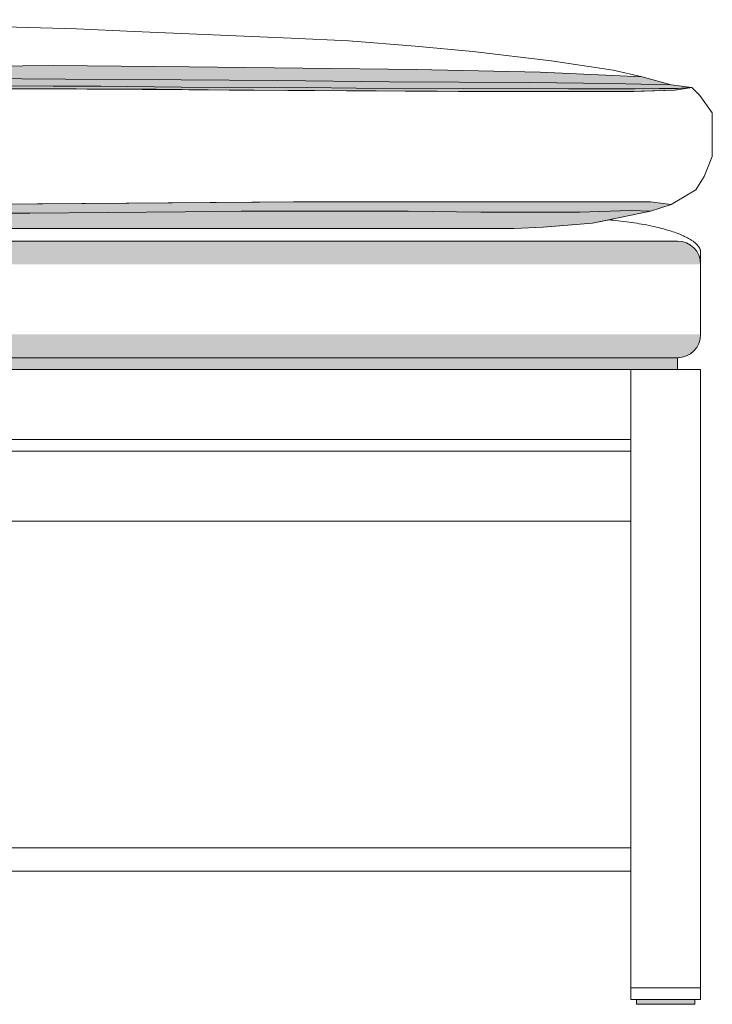
# Model space of a CAD drawing. Units: centimetres. Extents: x -537 to 1333, y -13 to 1112.
# Drawn here: x 42 to 71, y 115 to 157 of the extents above; entities that cross this region are included whole.
import ezdxf

# ---------------------------------------------------------------- set-up
doc = ezdxf.new("R2010")
doc.units = ezdxf.units.CM
doc.header["$LTSCALE"] = 25.4
doc.layers.add('Nessuna', color=7, linetype='Continuous', lineweight=0)

# ---------------------------------------------------------------- blocks, each defined once
blk = doc.blocks.new('Quarter Arc-132')
at = {"color": 7, "linetype": 'Continuous', "lineweight": 0}
blk.add_wipeout([(0, -0.75), (8.881784197001252e-16, 0.75), (0.01255683179991518, 0.7499969335648444), (0.025107090409243416, 0.7499877342593795), (0.037650775827982486, 0.7499724020836043), (0.0501878880561355, 0.7499509370375179), (0.06271842709369979, 0.7499233391211231), (0.07524239294067714, 0.749889608334418), (0.0877597855970671, 0.7498497446774017), (0.10027060506286922, 0.7498037481500743), (0.11277485133808396, 0.7497516187524385), (0.12527252442271086, 0.7496933564844914), (0.13776362431675038, 0.7496289613462341), (0.15024815102020206, 0.7495584333376684), (0.16272610453306635, 0.7494817724587914), (0.1751974848553428, 0.7493989787096043), (0.18766229198703188, 0.7493100520901068), (0.20012052592813312, 0.7492149926002991), (0.2125721866786474, 0.749113800240182), (0.22501727423857387, 0.7490064750097538), (0.2374557886079125, 0.7488930169090153), (0.24988772978666418, 0.7487734259379675), (0.2623130977748276, 0.7486477020966094), (0.2747318925724036, 0.748515845384941), (0.2871441141793927, 0.7483778558029623), (0.29954976259579347, 0.7482337333506734), (0.3119488378216069, 0.7480834780280752), (0.3243413398568329, 0.7479270898351666), (0.33672726870147107, 0.747764568771947), (0.3491066243555214, 0.747595914838417), (0.3614794068189848, 0.7474211280345777), (0.3738456160918604, 0.7472402083604273), (0.3862052521741486, 0.7470531558159674), (0.3985583150658494, 0.7468599704011982), (0.41090480476696145, 0.7466606521161179), (0.423244721277487, 0.7464552009607264), (0.43557806459742476, 0.7462436169350273), (0.4479048347267751, 0.746025900039017), (0.4602250316655372, 0.7458020502726956), (0.47253865541371276, 0.745572067636064), (0.48484570597130006, 0.745335952129123), (0.4971461833382995, 0.7450937037518717), (0.509440087514712, 0.7448453225043101), (0.5217274185005372, 0.7445908083864383), (0.534008176295774, 0.7443301613982563), (0.5462823609004235, 0.7440633815397657), (0.558549972314486, 0.7437904688109622), (0.5708110105379607, 0.7435114232118494), (0.5830654755708471, 0.743226244742428), (0.5953133674131461, 0.7429349334026956), (0.6075546860648577, 0.7426374891926528), (0.619789431525982, 0.7423339121122989), (0.6320176037965188, 0.7420242021616366), (0.6442392028764679, 0.741708359340663), (0.656454228765829, 0.7413863836493793), (0.6686626814646037, 0.7410582750877861), (0.6808645609727897, 0.7407240336558818), (0.6930598672903883, 0.7403836593536681), (0.7052486004174003, 0.7400371521811442), (0.7174307603538232, 0.73968451213831), (0.7296063470996592, 0.7393257392251655), (0.7417753606549082, 0.7389608334417108), (0.7539378010195685, 0.7385897947879467), (0.7660936681936423, 0.7382126232638715), (0.7782429621771279, 0.7378293188694869), (0.790385682970026, 0.7374398816047911), (0.8025218305723367, 0.737044311469786), (0.8146514049840592, 0.7366426084644697), (0.8267744062051956, 0.7362347725888441), (0.8388908342357428, 0.735820803842909), (0.8510006890757031, 0.7354007022266629), (0.863103970725076, 0.7349744677401064), (0.875200679183862, 0.7345421003832406), (0.8872908144520588, 0.7341036001560637), (0.8993743765296696, 0.7336589670585774), (0.911451365416692, 0.7332082010907808), (0.9235217811131267, 0.732751302252673), (0.9355856236189739, 0.7322882705442559), (0.9476428929342342, 0.7318191059655295), (0.9596935890589062, 0.7313438085164901), (0.9717377119929913, 0.730862378197144), (0.9837752617364881, 0.7303748150074858), (0.995806238289398, 0.7298811189475183), (1.0078306416517195, 0.7293812900172387), (1.019848471823454, 0.7288753282166525), (1.031859728804601, 0.7283632335457533), (1.04386441259516, 0.7278450060045447), (1.0558625231951315, 0.7273206455930268), (1.067854060604516, 0.7267901523111968), (1.0798390248233125, 0.7262535261590584), (1.0918174158515213, 0.7257107671366096), (1.1037892336891428, 0.7251618752438489), (1.1157544783361766, 0.7246068504807806), (1.1277131497926236, 0.7240456928474011), (1.139665248058482, 0.7234784023437104), (1.1516107731337533, 0.7229049789697104), (1.1635497250184366, 0.722325422725401), (1.175482103712532, 0.7217397336107805), (1.187407909216041, 0.7211479116258488), (1.1993271415289615, 0.7205499567706077), (1.2112398006512952, 0.7199458690450582), (1.2231458865830411, 0.7193356484491975), (1.235045399324199, 0.7187192949830266), (1.2469383388747692, 0.7180968086465445), (1.2588247052347525, 0.717468189439753), (1.270704498404148, 0.7168334373626521), (1.2825777183829559, 0.7161925524152393), (1.2944443651711763, 0.7155455345975179), (1.3063044387688085, 0.7148923839094845), (1.3181579391758544, 0.7142331003511435), (1.3300048663923119, 0.7135676839224905), (1.341845220418182, 0.712896134623529), (1.3536790012534639, 0.7122184524542563), (1.365506208898159, 0.7115346374146725), (1.3773268433522665, 0.7108446895047802), (1.389140904615786, 0.7101486087245767), (1.4009483926887178, 0.709446395074063), (1.412749307571063, 0.7087380485532382), (1.4245436492628198, 0.7080235691621057), (1.4363314177639896, 0.7073029569006621), (1.4481126130745712, 0.7065762117689083), (1.4598872351945658, 0.7058433337668433), (1.471655284123973, 0.7051043228944689), (1.483416759862792, 0.7043591791517851), (1.4951716624110234, 0.7036079025387902), (1.5069199917686675, 0.7028504930554851), (1.5186617479357236, 0.7020869507018705), (1.5303969309121925, 0.7013172754779458), (1.542125540698074, 0.7005414673837098), (1.5538475772933678, 0.6997595264191654), (1.565563040698074, 0.6989714525843089), (1.5772719309121925, 0.6981772458791431), (1.5889742479357236, 0.697376906303667), (1.6006699917686675, 0.6965704338578815), (1.6123591624110234, 0.6957578285417849), (1.6240417598627916, 0.694939090355378), (1.635717784123973, 0.6941142192986627), (1.6473872351945658, 0.6932832153716353), (1.6590501130745718, 0.6924460785742976), (1.6707064177639896, 0.6916028089066515), (1.6823561492628203, 0.6907534063686942), (1.6939993075710629, 0.6898978709604258), (1.7056358926887187, 0.689036202681848), (1.7172659046157865, 0.6881684015329608), (1.728889343352267, 0.6872944675137633), (1.7405062088981593, 0.6864144006242565), (1.7521165012534639, 0.6855282008644368), (1.7637202204181814, 0.6846358682343086), (1.7753173663923114, 0.6837374027338701), (1.7869079391758544, 0.6828328043631213), (1.7984919387688085, 0.6819220731220623), (1.8100693651711763, 0.681005209010694), (1.821640218382956, 0.6800822120290135), (1.833204498404148, 0.6791530821770255), (1.8447622052347523, 0.6782178194547255), (1.8563133388747697, 0.6772764238621161), (1.867857899324199, 0.6763288953991964), (1.8793958865830407, 0.6753752340659656), (1.8909273006512946, 0.6744154398624262), (1.9024521415289617, 0.6734495127885758), (1.913970409216041, 0.6724774528444151), (1.925482103712532, 0.671499260029945), (1.9369872250184363, 0.6705149343451637), (1.948485773133753, 0.6695244757900731), (1.9599777480584821, 0.6685278843646714), (1.9714631497926234, 0.6675251600689602), (1.9829419783361772, 0.6665163029029388), (1.9944142336891428, 0.6655013128666072), (2.0058799158515215, 0.6644801899599653), (2.017339024823312, 0.663452934183014), (2.0287915606045166, 0.6624195455357516), (2.0402375231951315, 0.6613800240181797), (2.05167691259516, 0.6603343696302977), (2.0631097288046005, 0.6592825823721045), (2.0745359718234537, 0.6582246622436019), (2.0859556416517195, 0.657160609244789), (2.097368738289398, 0.6560904233756668), (2.108775261736488, 0.6550141046362317), (2.120175211992991, 0.6539316530264898), (2.1315685890589062, 0.6528430685464359), (2.142955392934234, 0.6517483511960727), (2.154335623618974, 0.6506475009753991), (2.165709281113127, 0.6495405178844145), (2.177076365416692, 0.6484274019231204), (2.188436876529669, 0.6473081530915161), (2.199790814452059, 0.6461827713896007), (2.2111381791838616, 0.6450512568173767), (2.222478970725077, 0.6439136093748417), (2.233813189075703, 0.6427698290619972), (2.245140834235743, 0.6416199158788416), (2.256461906205195, 0.6404638698253766), (2.267776404984059, 0.6393016909016014), (2.2790843305723363, 0.638133379107515), (2.290385682970026, 0.6369589344431201), (2.301680462177128, 0.6357783569084141), (2.3129686681936423, 0.6345916465033987), (2.3242503010195685, 0.6333988032280722), (2.3355253606549073, 0.6321998270824354), (2.346793847099659, 0.6309947180664892), (2.3580557603538232, 0.6297834761802328), (2.3693111004173995, 0.6285661014236652), (2.3805598672903883, 0.6273425937967883), (2.3918020609727897, 0.626112953299601), (2.4030376814646033, 0.6248771799321027), (2.414266728765829, 0.6236352736942958), (2.425489202876468, 0.6223872345861787), (2.436705103796519, 0.6211330626077523), (2.4479144315259824, 0.6198727577590137), (2.4591171860648577, 0.6186063200399641), (2.470313367413146, 0.6173337494506059), (2.4815029755708466, 0.6160550459909384), (2.49268601053796, 0.6147702096609589), (2.503862472314485, 0.6134792404606708), (2.515032360900423, 0.6121821383900707), (2.5261956762957736, 0.6108789034491622), (2.5373524185005367, 0.6095695356379434), (2.5485025875147116, 0.6082540349564134), (2.5596461833382995, 0.6069324014045732), (2.5707832059713, 0.6056046349824245), (2.5819136554137123, 0.6042707356899637), (2.593037531665537, 0.6029307035271945), (2.6041548347267747, 0.6015845384941141), (2.6152655645974243, 0.6002322405907234), (2.6263697212774866, 0.5988738098170234), (2.6374673047669615, 0.5975092461730123), (2.6485583150658485, 0.5961385496586917), (2.659642752174148, 0.59476172027406), (2.6707206160918604, 0.593378758019119), (2.6817919068189844, 0.5919896628938677), (2.6928566243555214, 0.5905944348983061), (2.7039147687014706, 0.5891930740324343), (2.714966339856832, 0.587785580296253), (2.7260113378216064, 0.5863719536897607), (2.737049762595793, 0.5849521942129581), (2.7480816141793922, 0.5835263018658461), (2.7591068925724036, 0.5820942766484238), (2.7701255977748276, 0.5806561185606913), (2.7811377297866633, 0.5792118276026486), (2.792143288607912, 0.5777614037742946), (2.8031422742385734, 0.5763048470756331), (2.814134686678647, 0.5748421575066587), (2.825120525928133, 0.5733733350673766), (2.8360997919870314, 0.5718983797577817), (2.8470724848553424, 0.5704172915778782), (2.858038604533066, 0.5689300705276636), (2.8689981510202016, 0.5674367166071397), (2.87995112431675, 0.5659372298163055), (2.8908975244227104, 0.564431610155161), (2.9018373513380835, 0.5629198576237062), (2.912770605062869, 0.5614019722219412), (2.923697285597067, 0.5598779539498668), (2.934617392940677, 0.5583478028074822), (2.9455309270937002, 0.5568115187947864), (2.956437888056135, 0.5552691019117812), (2.9673382758279825, 0.5537205521584649), (2.978232090409242, 0.5521658695348393), (2.9891193317999147, 0.5506050540409042), (2.9999999999999996, 0.549038105676658), (3.0108684024594643, 0.5474658460909252), (3.021718846628276, 0.5458890969325285), (3.0325513325064337, 0.5443078582014707), (3.043365860093939, 0.5427221298977472), (3.0541624293907916, 0.5411319120213616), (3.064941040396991, 0.539537204572313), (3.0757016931125367, 0.5379380075506006), (3.0864443875374303, 0.5363343209562244), (3.09716912367167, 0.5347261447891851), (3.1078759015152566, 0.5331134790494829), (3.1185647210681906, 0.5314963237371177), (3.129235582330471, 0.5298746788520887), (3.139888485302099, 0.5282485443943976), (3.1505234299830738, 0.5266179203640418), (3.161140416373396, 0.5249828067610238), (3.171739444473064, 0.523343203585342), (3.1823205142820794, 0.5216991108369964), (3.192883625800442, 0.5200505285159887), (3.203428779028151, 0.5183974566223171), (3.2139559739652075, 0.5167398951559816), (3.2244652106116103, 0.5150778441169841), (3.2349564889673603, 0.5134113035053227), (3.2454298090324576, 0.5117402733209984), (3.255885170806901, 0.5100647535640102), (3.2663225742906925, 0.508384744234359), (3.2767420194838293, 0.5067002453320439), (3.2871435063863146, 0.5050112568570668), (3.2975270349981463, 0.5033177788094259), (3.3078926053193243, 0.501619811189121), (3.318240217349849, 0.499917353996155), (3.328569871089722, 0.49821040723052334), (3.3388815665389417, 0.4964989708922296), (3.3491753036975087, 0.494783044981272), (3.359451082565421, 0.49306262949765056), (3.369708903142681, 0.49133772444136703), (3.3799487654292877, 0.48960832981241964), (3.390170669425242, 0.4878744456108093), (3.4003746151305423, 0.48613607183653595), (3.41056060254519, 0.48439320848959966), (3.420728631669186, 0.4826458555699995), (3.430878702502528, 0.4808940130777355), (3.441010815045216, 0.4791376810128085), (3.4511249692972523, 0.47737685937521945), (3.4612211652586344, 0.47561154816496476), (3.471299402929364, 0.473841747382048), (3.4813596823094404, 0.47206745702647), (3.4914020033988633, 0.4702886770982264), (3.5014263661976335, 0.46850540759731985), (3.511432770705751, 0.4667176485237503), (3.521421216923214, 0.4649253998775169), (3.5313917048500256, 0.46312866165862054), (3.541344234486184, 0.4613274338670621), (3.5512788058316884, 0.4595217165028389), (3.5611954188865393, 0.45771150956595363), (3.5710940736507393, 0.4558968130564036), (3.580974770124284, 0.45407762697419063), (3.5908375083071755, 0.45225395131931556), (3.6006822881994154, 0.45042578609177575), (3.610509109801002, 0.44859313129157385), (3.620317973111936, 0.4467559869187081), (3.6301088781322157, 0.4449143529731794), (3.639881824861843, 0.4430682294549877), (3.6496368133008175, 0.44121761636413215), (3.659373843449137, 0.43936251370061363), (3.6690929153068055, 0.43750292146443037), (3.6787940288738197, 0.4356388396555868), (3.688477184150183, 0.4337702682740785), (3.6981423811358902, 0.43189720731990633), (3.7077896198309466, 0.4300196567930712), (3.717418900235349, 0.428137616693574), (3.7270302223490988, 0.4262510870214111), (3.736623586172195, 0.4243600677765862), (3.7461989917046377, 0.4224645589590992), (3.7557564389464284, 0.4205645605689483), (3.765295927897566, 0.4186600726061327), (3.774817458558049, 0.416751095070655), (3.7843210309278796, 0.41483762796251433), (3.7938066450070576, 0.4129196712817098), (3.803274300795584, 0.41099722502824143), (3.812723998293455, 0.40907028920211097), (3.822155737500674, 0.40713886380331665), (3.83156951841724, 0.40520294883185937), (3.8409653410431526, 0.4032625442877382), (3.8503432053784126, 0.4013176501709541), (3.859703111423019, 0.39936826648150703), (3.869045059176972, 0.3974143932193961), (3.8783690486402715, 0.39545603038462307), (3.8876750798129196, 0.3934931779771862), (3.8969631526949136, 0.39152583599708546), (3.906233267286254, 0.38955400444432176), (3.9154854235869427, 0.3875776833188942), (3.924719621596977, 0.38559687262080455), (3.9339358613163595, 0.38361157235005106), (3.9431341427450883, 0.3816217825066346), (3.952314465883164, 0.37962750309055426), (3.9614768307305868, 0.37762873410181097), (3.9706212372873564, 0.3756254755404047), (3.979747685553473, 0.3736177274063355), (3.988856175528936, 0.3716054896996024), (3.997946707213747, 0.36958876242020544), (4.007019280607905, 0.3675675455681455), (4.016073895711408, 0.36554183914342353), (4.025110552524259, 0.3635116431460368), (4.034129251046457, 0.36147695757598797), (4.043129991278002, 0.3594377824332753), (4.052112773218893, 0.35739411771789875), (4.061077596869133, 0.355345963429861), (4.0700244622287185, 0.35329331956915766), (4.078953369297652, 0.35123618613579133), (4.0878643180759315, 0.3491745631297629), (4.096757308563558, 0.34710845055107065), (4.105632340760531, 0.3450378483997163), (4.114489414666851, 0.3429627566756963), (4.123328530282519, 0.34088317537901425), (4.132149687607533, 0.3387991045096683), (4.140952886641894, 0.3367105440676612), (4.149738127385602, 0.33461749405298846), (4.158505409838657, 0.33251995446565363), (4.16725473400106, 0.33041792530565495), (4.175986099872809, 0.3283114065729933), (4.184699507453905, 0.3262003982676678), (4.193394956744347, 0.3240849003896802), (4.202072447744138, 0.32196491293902874), (4.210731980453273, 0.31984043591571343), (4.2193735548717575, 0.31771146931973604), (4.227997170999588, 0.3155780131510948), (4.236602828836766, 0.3134400674097897), (4.245190528383289, 0.3112976320958216), (4.2537602696391605, 0.30915070720919147), (4.262312052604377, 0.30699929274989657), (4.270845877278943, 0.3048433887179396), (4.2793617436628555, 0.30268299511331875), (4.287859651756115, 0.30051811193603406), (4.296339601558721, 0.2983487391860873), (4.304801593070674, 0.29617487686347665), (4.313245626291973, 0.29399652496820217), (4.32167170122262, 0.2918136835002656), (4.330079817862613, 0.2896263524596643), (4.338469976211954, 0.2874345318464), (4.346842176270641, 0.28523822166047363), (4.355196418038675, 0.2830374219018834), (4.363532701516057, 0.28083213257062933), (4.371851026702785, 0.27862235366671406), (4.38015139359886, 0.27640808519013316), (4.388433802204283, 0.27418932714089017), (4.396698252519051, 0.27196607951898333), (4.404944744543167, 0.2697383423244126), (4.413173278276629, 0.26750611555717985), (4.421383853719439, 0.2652693992172832), (4.429576470871596, 0.2630281933047245), (4.437751129733099, 0.260782497819501), (4.44590783030395, 0.2585323127616146), (4.454046572584149, 0.2562776381310652), (4.462167356573692, 0.25401847392785193), (4.470270182272584, 0.2517548201519766), (4.478355049680822, 0.24948667680343783), (4.486421958798408, 0.24721404388223434), (4.49447090962534, 0.2449369213883683), (4.502501902161619, 0.24265530932183843), (4.510514936407245, 0.2403692076826469), (4.518510012362219, 0.2380786164707911), (4.526487130026537, 0.2357835356862723), (4.534446289400203, 0.2334839653290901), (4.542387490483217, 0.2311799053992445), (4.550310733275579, 0.2288713558967368), (4.558216017777286, 0.22655831682156435), (4.566103343988341, 0.2242407881737285), (4.573972711908741, 0.22191876995322923), (4.5818241215384905, 0.21959226216006833), (4.589657572877585, 0.21726126479424313), (4.597473065926027, 0.21492577785575495), (4.605270600683816, 0.21258580134460292), (4.613050177150953, 0.21024133526078836), (4.620811795327436, 0.20789237960430995), (4.628555455213265, 0.20553893437516857), (4.636281156808442, 0.20318099957336422), (4.6439889001129675, 0.2008185751988969), (4.651678685126837, 0.19845166125176528), (4.659350511850054, 0.1960802577319707), (4.667004380282618, 0.19370436463951268), (4.67464029042453, 0.19132398197439215), (4.682258242275788, 0.18893910973660777), (4.689858235836394, 0.18654974792615997), (4.6974402711063465, 0.1841558965430492), (4.705004348085646, 0.18175755558727547), (4.712550466774291, 0.17935472505883743), (4.720078627172285, 0.17694740495773642), (4.7275888292796235, 0.1745355952839729), (4.735081073096311, 0.17211929603754594), (4.742555358622345, 0.16969850721845559), (4.750011685857726, 0.16727322882670226), (4.757450054802454, 0.16484346086228419), (4.7648704654565295, 0.16240920332520492), (4.772272917819951, 0.1599704562154609), (4.779657411892719, 0.15752721953305482), (4.787023947674834, 0.15507949327798354), (4.794372525166297, 0.15262727745025106), (4.801703144367106, 0.15017057204985385), (4.809015805277262, 0.1477093770767941), (4.816310507896764, 0.14524369253107183), (4.8235872522256145, 0.14277351841268437), (4.830846038263811, 0.1402988547216344), (4.838086866011356, 0.13781970145792233), (4.845309735468246, 0.1353360586215464), (4.852514646634484, 0.13284792621250663), (4.859701599510068, 0.13035530423080388), (4.8668705940949994, 0.12785819267643816), (4.874021630389278, 0.1253565915494086), (4.881154708392903, 0.12285050084971516), (4.888269828105875, 0.12033992057735965), (4.895366989528195, 0.11782485073234117), (4.902446192659861, 0.11530529131465883), (4.909507437500874, 0.11278124232431352), (4.916550724051235, 0.11025270376130436), (4.923576052310942, 0.10771967562563223), (4.930583422279995, 0.1051821579172958), (4.937572833958396, 0.10264015063629772), (4.944544287346143, 0.10009365378263535), (4.951497782443239, 0.09754266735631045), (4.95843331924968, 0.09498719135732259), (4.965350897765468, 0.09242722578567042), (4.972250517990604, 0.08986277064135528), (4.979132179925086, 0.08729382592437762), (4.985995883568916, 0.0847203916347361), (4.992841628922092, 0.08214246777243162), (4.999669415984615, 0.07956005433746283), (5.006479244756486, 0.0769731513298324), (5.013271115237702, 0.07438175874953679), (5.0200450274282655, 0.07178587659657865), (5.026800981328177, 0.06918550487095798), (5.033538976937435, 0.06658064357267302), (5.04025901425604, 0.06397129270172552), (5.046961093283992, 0.061357452258114176), (5.053645214021291, 0.0587391222418403), (5.060311376467936, 0.05611630265290213), (5.066959580623928, 0.05348899349130232), (5.073589826489268, 0.050857194757038204), (5.080202114063954, 0.048220906450110235), (5.086796443347987, 0.04558012857051974), (5.093372814341367, 0.042934861118266276), (5.099931227044094, 0.0402851040933494), (5.106471681456168, 0.037630857495768666), (5.112994177577589, 0.03497212132552452), (5.119498715408357, 0.03230889558261829), (5.125985294948473, 0.029641180267047762), (5.1324539161979335, 0.026968975378814264), (5.138904579156742, 0.024292280917917797), (5.145337283824897, 0.021611096884357472), (5.151752030202401, 0.018925423278134623), (5.1581488182892485, 0.016235260099247917), (5.1645276480854445, 0.013540607347698241), (5.170888519590989, 0.010841465023484709), (5.177231432805879, 0.008137833126608651), (5.183556387730116, 0.005429711657069625), (5.1898633843637, 0.002717100614867185), (5.196152422706631, 0), (5.202420216163616, -0.002720167050020983), (5.208663478139359, -0.005441977397689257), (5.2148822086338615, -0.008165431043003935), (5.221076407647123, -0.010890527985966347), (5.227246075179146, -0.013617268226574275), (5.233391211229927, -0.016345651764829938), (5.2395118157994665, -0.019075678600733337), (5.245607888887767, -0.021807348734282694), (5.251679430494826, -0.024540662165479343), (5.257726440620644, -0.02727561889432195), (5.263748919265221, -0.030012218920812295), (5.269746866428557, -0.03275046224494904), (5.275720282110655, -0.03549034886673352), (5.28166916631151, -0.038231878786163964), (5.287593519031125, -0.04097505200324214), (5.2934933402694995, -0.04371986851796672), (5.299368630026633, -0.0464663283303377), (5.305219388302527, -0.04921443144035598), (5.3110456150971785, -0.05196417784802154), (5.316847310410591, -0.0547155675533344), (5.322624474242762, -0.057468600556293215), (5.328377106593693, -0.06022327685689932), (5.334105207463383, -0.06297959645515228), (5.339808776851832, -0.06573755935105208), (5.345487814759041, -0.06849716554459873), (5.3511423211850095, -0.07125841503579133), (5.356772296129737, -0.07402130782463257), (5.3623777395932235, -0.07678584391111887), (5.36795865157547, -0.0795520232952529), (5.373515032076475, -0.08231984597703468), (5.379046881096239, -0.08508931195646241), (5.384554198634764, -0.08786042123353788), (5.390036984692047, -0.09063317380825886), (5.39549523926809, -0.09340756968062802), (5.400928962362892, -0.09618360885064359), (5.406338153976455, -0.09896129131830644), (5.411722814108776, -0.10174061708361526), (5.417082942759857, -0.10452158614657137), (5.422418539929696, -0.10730419850717476), (5.427729605618294, -0.11008845416542545), (5.433016139825654, -0.1128743531213221), (5.438278142551772, -0.11566189537486604), (5.443515613796649, -0.11845108092605594), (5.448728553560285, -0.12124190977489446), (5.4539169618426815, -0.12403438192137806), (5.459080838643836, -0.12682849736550939), (5.464220183963751, -0.12962425610728845), (5.4693349978024255, -0.13242165814671347), (5.474425280159858, -0.13522070348378534), (5.4794910310360505, -0.13802139211850495), (5.484532250431002, -0.14082372405086963), (5.489548938344713, -0.14362769928088248), (5.494541094777184, -0.14643331780854263), (5.499508719728414, -0.14924057963384874), (5.504451813198404, -0.15204948475680213), (5.509370375187153, -0.15486003317740282), (5.514264405694661, -0.15767222489565036), (5.519133904720929, -0.16048605991154385), (5.523978872265955, -0.16330153822508553), (5.528799308329742, -0.16611865983627316), (5.533595212912287, -0.16893742474510764), (5.538366586013593, -0.17175783295158942), (5.543113427633657, -0.17457988445571804), (5.5478357377724805, -0.1774035792574935), (5.5525335164300635, -0.18022891735691537), (5.5572067636064055, -0.18305589875398542), (5.561855479301507, -0.185884523448701), (5.566479663515368, -0.18871479144106473), (5.571079316247989, -0.191546702731074), (5.575654437499369, -0.19438025731873054), (5.580205027269509, -0.19721545520403438), (5.584731085558407, -0.20005229638698463), (5.5892326123660645, -0.20289078086758217), (5.593709607692482, -0.20573090864582744), (5.598162071537658, -0.20857267972171822), (5.602590003901594, -0.21141609409525586), (5.606993404784289, -0.21426115176644167), (5.611372274185745, -0.21710785273527344), (5.6157266121059575, -0.2199561970017525), (5.620056418544932, -0.22280618456587753), (5.624361693502664, -0.22565781542765073), (5.628642436979156, -0.22851108958707034), (5.6328986489744075, -0.23136600704413635), (5.637130329488419, -0.2342225677988492), (5.641337478521189, -0.23708077185120935), (5.645520096072718, -0.2399406192012168), (5.649678182143007, -0.24280210984887018), (5.653811736732055, -0.24566524379417132), (5.657920759839863, -0.24853002103712019), (5.6620052514664305, -0.2513964415777141), (5.666065211611757, -0.25426450541595536), (5.670100640275843, -0.2571342125518439), (5.674111537458687, -0.2600055629853797), (5.6780979031602925, -0.26287855671656146), (5.682059737380655, -0.2657531937453905), (5.685997040119778, -0.2686294740718669), (5.68990981137766, -0.2715073976959892), (5.693798051154302, -0.2743869646177597), (5.697661759449703, -0.27726817483717614), (5.701500936263864, -0.2801510283542399), (5.705315581596785, -0.28303552516895003), (5.709105695448464, -0.28592166528130747), (5.712871277818902, -0.2888094486913113), (5.7166123287081, -0.2916988753989629), (5.720328848116056, -0.29458994540426087), (5.724020836042774, -0.2974826587072057), (5.72768829248825, -0.3003770153077978), (5.731331217452485, -0.30327301520603633), (5.73494961093548, -0.3061706584019217), (5.738543472937234, -0.30906994489545436), (5.742112803457748, -0.31197087468663387), (5.745657602497021, -0.3148734477754602), (5.749177870055053, -0.31777766416193387), (5.752673606131845, -0.3206835238460535), (5.7561448107273945, -0.32359102682782037), (5.759591483841705, -0.32650017310723367), (5.763013625474775, -0.3294109626842947), (5.766411235626604, -0.33232339555900214), (5.769784314297192, -0.3352374717313569), (5.773132861486539, -0.3381531912013589), (5.776456877194645, -0.3410705539690069), (5.779756361421513, -0.34398956003430214), (5.783031314167138, -0.3469102093972438), (5.786281735431524, -0.34983250205783323), (5.789507625214668, -0.35275643801606904), (5.792708983516572, -0.3556820172719517), (5.795885810337236, -0.3586092398254812), (5.799038105676658, -0.36153810567665756), (5.80216586953484, -0.3644686148254812), (5.805269101911781, -0.3674007672719517), (5.808347802807482, -0.37033456301606904), (5.811401972221942, -0.37327000205783323), (5.814431610155161, -0.3762070843972438), (5.81743671660714, -0.37914581003430214), (5.820417291577877, -0.3820861789690069), (5.823373335067375, -0.3850281912013589), (5.826304847075632, -0.3879718467313569), (5.8292118276026486, -0.39091714555900214), (5.832094276648424, -0.3938640876842947), (5.834952194212958, -0.39681267310723367), (5.837785580296253, -0.39976290182782037), (5.840594434898305, -0.4027147738460535), (5.843378758019119, -0.40566828916193387), (5.846138549658692, -0.4086234477754602), (5.848873809817023, -0.41158024968663387), (5.851584538494114, -0.41453869489545436), (5.854270735689965, -0.4174987834019217), (5.856932401404574, -0.42046051520603633), (5.859569535637943, -0.4234238903077978), (5.862182138390072, -0.4263889087072057), (5.864770209660959, -0.42935557040426087), (5.867333749450607, -0.4323238753989629), (5.869872757759013, -0.4352938236913113), (5.872387234586179, -0.43826541528130747), (5.8748771799321045, -0.44123865016895003), (5.877342593796788, -0.4442135283542399), (5.879783476180233, -0.44719004983717614), (5.882199827082436, -0.4501682146177597), (5.884591646503397, -0.4531480226959892), (5.88695893444312, -0.4561294740718669), (5.889301690901601, -0.4591125687453905), (5.8916199158788425, -0.46209730671656146), (5.8939136093748425, -0.4650836879853797), (5.896182771389602, -0.4680717125518439), (5.89842740192312, -0.47106138041595536), (5.900647500975397, -0.4740526915777141), (5.902843068546437, -0.4770456460371202), (5.9050141046362326, -0.4800402437941713), (5.907160609244789, -0.4830364848488702), (5.9092825823721045, -0.4860343692012168), (5.911380024018179, -0.4890338968512107), (5.913452934183013, -0.4920350677988492), (5.915501312866607, -0.49503788204413635), (5.91752516006896, -0.49804233958707034), (5.919524475790073, -0.5010484404276507), (5.921499260029945, -0.5040561845658775), (5.923449512788575, -0.5070655720017525), (5.925375234065966, -0.5100766027352734), (5.927276423862116, -0.5130892767664417), (5.9291530821770255, -0.5161035940952559), (5.931005209010694, -0.5191195547217182), (5.932832804363121, -0.5221371586458274), (5.9346358682343086, -0.5251564058675822), (5.936414400624256, -0.5281772963869846), (5.938168401532961, -0.5311998302040344), (5.939897870960426, -0.5342240073187305), (5.941602808906651, -0.537249827731074), (5.943283215371634, -0.5402772914410647), (5.944939090355378, -0.543306398448701), (5.946570433857881, -0.5463371487539854), (5.948177245879143, -0.5493695423569158), (5.9497595264191645, -0.5524035792574935), (5.951317275477946, -0.555439259455718), (5.952850493055485, -0.5584765829515894), (5.954359179151783, -0.5615155497451076), (5.955843333766843, -0.5645561598362732), (5.957302956900661, -0.5675984132250855), (5.958738048553239, -0.5706423099115439), (5.960148608724576, -0.5736878498956504), (5.9615346374146725, -0.5767350331774028), (5.962896134623527, -0.5797838597568021), (5.964233100351143, -0.5828343296338487), (5.965545534597517, -0.5858864428085426), (5.96683343736265, -0.5889401992808825), (5.9680968086465445, -0.5919955990508696), (5.9693356484491975, -0.595052642118505), (5.970549956770609, -0.5981113284837853), (5.9717397336107805, -0.6011716581467135), (5.97290497896971, -0.6042336311072884), (5.9740456928474, -0.6072972473655103), (5.975161875243851, -0.6103625069213781), (5.976253526159059, -0.6134294097748945), (5.977320645593027, -0.6164979559260559), (5.978363233545754, -0.619568145374866), (5.9793812900172405, -0.6226399781213221), (5.980374815007487, -0.6257134541654255), (5.981343808516492, -0.6287885735071748), (5.982288270544256, -0.6318653361465723), (5.983208201090781, -0.6349437420836153), (5.984103600156064, -0.6380237913183064), (5.984974467740107, -0.6411054838506436), (5.985820803842909, -0.644188819680628), (5.98664260846447, -0.6472737988082589), (5.987439881604791, -0.6503604212335379), (5.9882126232638715, -0.6534486869564624), (5.988960833441711, -0.6565385959770347), (5.989684512138311, -0.6596301482952542), (5.990383659353668, -0.6627233439111189), (5.991058275087786, -0.6658181828246326), (5.991708359340663, -0.6689146650357913), (5.992333912112299, -0.6720127905445987), (5.992934933402696, -0.6751125593510521), (5.99351142321185, -0.6782139714551523), (5.994063381539765, -0.6813170268568993), (5.994590808386438, -0.6844217255562932), (5.995093703751872, -0.6875280675533344), (5.995572067636063, -0.6906360528480215), (5.996025900039016, -0.693745681440356), (5.996455200960727, -0.6968569533303386), (5.996859970401198, -0.6999698685179667), (5.997240208360428, -0.7030844270032421), (5.997595914838417, -0.706200628786164), (5.997927089835166, -0.7093184738667335), (5.9982337333506734, -0.7124379622449499), (5.998515845384942, -0.7155590939208123), (5.9987734259379675, -0.718681868894322), (5.999006475009754, -0.7218062871654793), (5.999214992600299, -0.7249323487342827), (5.999398978709604, -0.7280600536007333), (5.999558433337668, -0.7311894017648299), (5.999693356484491, -0.7343203932265743), (5.999803748150074, -0.7374530279859663), (5.999889608334415, -0.7405873060430048), (5.999950937037518, -0.7437232273976893), (5.9999877342593795, -0.7468607920500219), (6, -0.75)], dxfattribs=at).dxf.layer = 'Nessuna'
blk = doc.blocks.new('Quarter Arc-133')
at = {"layer": 'Nessuna', "color": 1, "linetype": 'Continuous', "lineweight": 0}
blk.add_open_spline([(3.67394039744206e-16, 0.75), (1.607695154586736, 0.75), (4.392304845413263, 0.348076211353316), (5.999999999999999, -0.3480762113533157), (6, -0.75)], degree=2, dxfattribs=at)
blk = doc.blocks.new('Gruppo-94')
at = {"color": 7, "linetype": 'Continuous', "lineweight": 0}
blk.add_wipeout([(4.47821138685358, 132.8125314466643), (43.47821138685358, 132.8125314466643), (43.47821138685358, 130.8125314466643), (49.47821138685358, 130.8125314466643), (49.47821138685358, 127.8125314466643), (38.47821138685357, 127.8125314466643), (38.47821138685357, 126.8125314466643), (4.47821138685358, 126.8125314466643)], dxfattribs=at).dxf.layer = 'Nessuna'
at = {"layer": 'Nessuna', "linetype": 'Continuous', "lineweight": 0}
h = blk.add_hatch(color=254, dxfattribs=at)
edge = h.paths.add_edge_path()
edge.add_arc((48.47821138685358, 127.8125314466643), 1, 270, 360)
edge.add_line((49.47821138685358, 127.8125314466643), (48.47821138685358, 127.8125314466643))
edge.add_line((48.47821138685358, 127.8125314466643), (48.47821138685358, 126.8125314466643))
h = blk.add_hatch(color=253, dxfattribs=at)
edge = h.paths.add_edge_path()
edge.add_line((48.47821138685358, 127.3125314466643), (49.34423679063802, 127.3125314466643))
edge.add_arc((48.47821138685374, 127.8125314466641), 0.9999999999997271, 269.9999999999909, 330.0000000000091, ccw=False)
edge.add_line((48.47821138685358, 126.8125314466643), (48.47821138685358, 127.3125314466643))
at = {"layer": 'Nessuna', "color": 1, "linetype": 'Continuous', "lineweight": 0}
blk.add_line((48.47821138685358, 126.8125314466643), (4.478211386853582, 126.8125314466643), dxfattribs=at)
blk.add_arc((48.47821138685358, 127.8125314466643), 1, 270, 0, dxfattribs=at)
at = {"layer": 'Nessuna', "color": 254, "linetype": 'Continuous'}
blk.add_solid([(4.478211386853582, 126.8125314466643), (48.47821138685358, 126.8125314466643), (4.478211386853582, 127.8125314466643), (48.47821138685358, 127.8125314466643)], dxfattribs=at)
at = {"layer": 'Nessuna', "color": 253, "linetype": 'Continuous'}
blk.add_solid([(4.478211386853582, 126.8125314466643), (48.47821138685358, 126.8125314466643), (4.478211386853582, 127.3125314466643), (48.47821138685358, 127.3125314466643)], dxfattribs=at)
at = {"layer": 'Nessuna', "color": 7}
blk.add_blockref('Quarter Arc-132', (43.47821138685358, 132.0625314466643), dxfattribs=at)
at = {"layer": 'Nessuna', "linetype": 'Continuous', "lineweight": 0}
h = blk.add_hatch(color=254, dxfattribs=at)
edge = h.paths.add_edge_path()
edge.add_arc((48.47821138685358, 130.8125314466643), 1, 0, 90)
edge.add_line((48.47821138685358, 131.8125314466643), (48.47821138685358, 130.8125314466643))
edge.add_line((48.47821138685358, 130.8125314466643), (49.47821138685358, 130.8125314466643))
at = {"layer": 'Nessuna', "color": 1, "linetype": 'Continuous', "lineweight": 0}
for p, q in [((43.47821138685358, 132.8125314466643), (4.478211386853582, 132.8125314466643)), ((48.47821138685358, 131.8125314466643), (4.478211386853582, 131.8125314466643)), ((49.47821138685358, 131.3125314466643), (49.47821138685358, 127.8125314466643))]:
    blk.add_line(p, q, dxfattribs=at)
blk.add_arc((48.47821138685358, 130.8125314466643), 1, 0, 90, dxfattribs=at)
at = {"layer": 'Nessuna', "color": 254, "linetype": 'Continuous'}
blk.add_solid([(4.478211386853582, 130.8125314466643), (48.47821138685358, 130.8125314466643), (4.478211386853582, 131.8125314466643), (48.47821138685358, 131.8125314466643)], dxfattribs=at)
at = {"layer": 'Nessuna', "color": 1}
blk.add_blockref('Quarter Arc-133', (43.47821138685358, 132.0625314466643), dxfattribs=at)
blk = doc.blocks.new('Gruppo-95')
at = {"color": 7, "linetype": 'Continuous', "lineweight": 0}
blk.add_wipeout([(4.478211386853584, 132.3511234738059), (4.478211386853584, 132.3511234738059), (41.48015691214549, 132.3511234738059), (42.71945652304036, 132.40808549912236), (44.84397014171746, 132.57897157507176), (47.32256936350733, 133.09162980291984), (48.20778337128942, 133.37643992950217), (49.27004018062796, 134.00302220798312), (49.62412578374078, 134.57264246114772), (49.97821138685357, 135.42707284089457), (49.97821138685357, 136.22454119532486), (49.97821138685357, 137.30681967633754), (49.44708298218431, 138.04732600545148), (49.09299737907149, 138.38909815735025), (48.20778337128942, 138.50302220798312), (46.96848376039455, 138.84479435988186), (45.72918414949953, 139.1296044864642), (43.07354212615329, 139.52833866367936), (39.70972889658134, 139.92707284089457), (37.23112967479132, 140.15492094216035), (34.39844484988862, 140.3827690434262), (31.91984562809884, 140.49669309405908), (25.192219168954786, 140.78150322064138), (22.713619947164894, 140.8954272712743), (17.048250297359502, 141.06631334722368), (11.028795044441175, 141.29416144848946), (7.487939013312861, 141.29416144848946), (4.478211386853584, 141.29416144848946)], dxfattribs=at).dxf.layer = 'Nessuna'
at = {"layer": 'Nessuna', "linetype": 'Continuous', "lineweight": 0}
for color, points in [(254, [(4.478211386853584, 138.1498576510211), (4.478211386853584, 139.0712060787228), (6.484842898580377, 139.0472943479066), (11.26499854060357, 139.2181804238559), (21.71052383243241, 139.3321044744888), (27.55293628379439, 139.2751424491724), (37.29029036939737, 139.1612183985395), (42.60157441609007, 139.0472943479066), (46.96848376039454, 138.8447943598819), (48.20778337128942, 138.5030222079831), (49.09299737907149, 138.3890981573502), (48.38482617284576, 138.2751741067173), (46.9391230542223, 138.2286598305541), (45.6998234433273, 138.2182120814008), (42.77861721764642, 138.2182120814008), (39.32628258729628, 138.2229581569763), (29.26420360475237, 138.2751741067173), (24.72025145889169, 138.3212257817507), (16.9303681904092, 138.3363850304236), (14.62881177017555, 138.2863078664999), (12.41577675072028, 138.2372026722616), (9.78949543354629, 138.1612500560844), (8.019067417982134, 138.1042880307679)]), (253, [(4.478211386853584, 138.1446904217013), (4.478211386853584, 138.5614271577387), (5.10390904644022, 138.5574209301851), (8.007410991965555, 138.5346361200585), (10.23815029157635, 138.5915981453749), (13.00001799585666, 138.6827373858812), (18.48834484410571, 138.7738766263876), (22.24165223710168, 138.7396994111978), (27.19885068068157, 138.7169146010711), (31.34165223710168, 138.6827373858812), (36.12180787912499, 138.6371677656281), (42.14126313204332, 138.6029905504382), (45.61130204254913, 138.5574209301851), (48.20778337128942, 138.5030222079831), (49.09299737907149, 138.3890981573502), (48.38482617284576, 138.2751741067173), (46.9391230542223, 138.2286598305541), (45.6998234433273, 138.2182120814008), (42.24748881297715, 138.2182120814008), (39.09612694527284, 138.2241525220234), (30.13473725944851, 138.2706565769265), (28.36733317095372, 138.2825730934648), (26.13659387134292, 138.3184695547192), (22.70196352114832, 138.3251534052704), (21.1085783071405, 138.3321361320338), (18.61227480519508, 138.3331120108238), (16.69416469424669, 138.3321361320338), (14.31013472737393, 138.2792367185297), (10.87550437717945, 138.1961914761237), (8.019067417982134, 138.1042880307679), (5.741263132043206, 138.1336026019928)]), (8, [(4.478211386853584, 138.1483316261999), (4.478211386853584, 138.2675339644222), (6.980562742938211, 138.238433588413), (8.326088034767164, 138.238433588413), (10.09651605033132, 138.3067880187927), (13.46032927990328, 138.3865348542357), (18.91324756784102, 138.4662816896787), (21.71052383243241, 138.4434968795522), (23.76422033048686, 138.4434968795522), (27.19885068068146, 138.397927259299), (30.13776118651799, 138.3751424491724), (32.58095184799656, 138.3865348542357), (34.70546546667365, 138.3637500441091), (39.30857830714062, 138.3409652339826), (43.80546546667365, 138.3295728289192), (46.67355885188766, 138.3295728289192), (47.70040710091489, 138.3523576390458), (48.47939542776314, 138.3523576390458), (49.01052383243229, 138.3865348542357), (49.09299737907149, 138.3890981573502), (48.38482617284576, 138.2751741067173), (46.9391230542223, 138.2286598305541), (45.36344212037015, 138.2182120814008), (41.92881177017555, 138.2182120814008), (38.17550437717956, 138.2289299822112), (30.31480398807446, 138.2697221422765), (28.36733317095372, 138.2825730934648), (25.53464834605102, 138.305942129492), (23.16227480519519, 138.3242576314853), (21.32102966900828, 138.3321361320338), (17.2844537935219, 138.3356959736658), (15.96246099485701, 138.3159003056833), (14.23931760675154, 138.2726108036028), (12.41577675072028, 138.2372026722616), (9.78949543354629, 138.1612500560844), (8.019067417982134, 138.1042880307679), (4.749823443327294, 138.1463620956636)]), (253, [(4.478211386853584, 132.3511234738059), (4.478211386853584, 133.3764399295022), (15.12453161453373, 133.3764399295022), (17.46149659507824, 133.3782072894759), (32.45097403276812, 133.490363980135), (47.32256936350722, 133.490363980135), (48.20778337128942, 133.3764399295022), (47.32256936350722, 133.0916298029198), (44.84397014171746, 132.5789715750718), (42.71945652304036, 132.4080854991224), (41.48015691214549, 132.3511234738059)]), (8, [(4.478211386853584, 132.9627697345745), (4.478211386853584, 133.3764399295022), (16.6116911476076, 133.3764399295022), (19.47978453282161, 133.3933088496761), (32.0144148830161, 133.4870974867088), (35.37822811258806, 133.490363980135), (47.32256936350722, 133.490363980135), (48.20778337128942, 133.3764399295022), (47.32256936350722, 133.0916298029198), (46.46110749002001, 133.1232437149952), (44.30118531103159, 133.0434968795522), (40.05215807367755, 133.0434968795522), (36.93620476628443, 133.0890664998053), (29.78367558340518, 133.0890664998053), (27.37589348223793, 133.0662816896787), (20.71908414371649, 133.0093196643623), (18.52375340441679, 133.0093196643623), (15.86811138107067, 132.9751424491724), (9.034259240992778, 132.9295728289193), (5.918305933599787, 132.9523576390458)])]:
    blk.add_hatch(color=color, dxfattribs=at).paths.add_polyline_path(points)
at = {"layer": 'Nessuna', "color": 1, "linetype": 'Continuous', "lineweight": 0}
for points in [[(4.478211386853584, 132.3511234738059), (41.48015691214549, 132.3511234738059), (42.71945652304036, 132.4080854991224), (44.84397014171746, 132.5789715750718), (47.32256936350733, 133.0916298029198), (48.20778337128942, 133.3764399295022), (49.27004018062796, 134.0030222079831), (49.62412578374077, 134.5726424611477), (49.97821138685357, 135.4270728408946), (49.97821138685357, 136.2245411953249), (49.97821138685357, 137.3068196763375), (49.44708298218431, 138.0473260054515), (49.09299737907149, 138.3890981573502), (48.20778337128942, 138.5030222079831), (46.96848376039454, 138.8447943598819), (45.72918414949953, 139.1296044864642), (43.0735421261533, 139.5283386636794), (39.70972889658133, 139.9270728408946), (37.23112967479131, 140.1549209421603), (34.39844484988862, 140.3827690434262), (31.91984562809884, 140.4966930940591), (25.19221916895479, 140.7815032206414), (22.71361994716489, 140.8954272712743), (17.0482502973595, 141.0663133472237)], [(18.48834484410571, 138.7738766263876), (22.24165223710168, 138.7396994111978), (27.19885068068157, 138.7169146010711), (31.34165223710168, 138.6827373858812), (36.12180787912499, 138.6371677656281), (42.14126313204332, 138.6029905504382), (45.61130204254913, 138.5574209301851), (48.20778337128942, 138.5030222079831), (49.09299737907149, 138.3890981573502), (48.38482617284576, 138.2751741067173), (46.9391230542223, 138.2286598305541), (45.6998234433273, 138.2182120814008), (42.24748881297715, 138.2182120814008), (39.09612694527284, 138.2241525220234), (30.13473725944851, 138.2706565769265), (28.36733317095372, 138.2825730934648), (26.13659387134292, 138.3184695547192), (22.70196352114832, 138.3251534052704), (21.1085783071405, 138.3321361320338), (18.61227480519508, 138.3331120108238)], [(48.38482617284576, 138.2751741067173), (46.61439815728161, 138.2182120814008), (40.24085730125059, 138.2182120814008), (29.26420360475249, 138.2751741067173), (22.35953434405197, 138.3321361320338), (16.69416469424658, 138.3321361320338), (11.55992344911045, 138.2182120814008), (8.019067417982134, 138.1042880307679), (4.478211386853584, 138.1498576510211)], [(47.32256936350733, 133.490363980135), (44.48988453860452, 133.490363980135), (32.45097403276812, 133.490363980135), (17.22529309891584, 133.3764399295022), (7.664981814869208, 133.3764399295022), (4.478211386853584, 133.3764399295022)]]:
    blk.add_lwpolyline(points, dxfattribs=at)
for points in [[(4.478211386853584, 138.1498576510211), (4.478211386853584, 139.0712060787228), (6.484842898580377, 139.0472943479066), (11.26499854060357, 139.2181804238559), (21.71052383243241, 139.3321044744888), (27.55293628379439, 139.2751424491724), (37.29029036939737, 139.1612183985395), (42.60157441609007, 139.0472943479066), (46.96848376039454, 138.8447943598819), (48.20778337128942, 138.5030222079831), (49.09299737907149, 138.3890981573502), (48.38482617284576, 138.2751741067173), (46.9391230542223, 138.2286598305541), (45.6998234433273, 138.2182120814008), (42.77861721764642, 138.2182120814008), (39.32628258729628, 138.2229581569763), (29.26420360475237, 138.2751741067173), (24.72025145889169, 138.3212257817507), (16.9303681904092, 138.3363850304236), (14.62881177017555, 138.2863078664999), (12.41577675072028, 138.2372026722616), (9.78949543354629, 138.1612500560844), (8.019067417982134, 138.1042880307679)], [(4.478211386853584, 132.3511234738059), (4.478211386853584, 133.3764399295022), (15.12453161453373, 133.3764399295022), (17.46149659507824, 133.3782072894759), (32.45097403276812, 133.490363980135), (47.32256936350722, 133.490363980135), (48.20778337128942, 133.3764399295022), (47.32256936350722, 133.0916298029198), (44.84397014171746, 132.5789715750718), (42.71945652304036, 132.4080854991224), (41.48015691214549, 132.3511234738059)], [(4.478211386853584, 132.9627697345745), (4.478211386853584, 133.3764399295022), (16.6116911476076, 133.3764399295022), (19.47978453282161, 133.3933088496761), (32.0144148830161, 133.4870974867088), (35.37822811258806, 133.490363980135), (47.32256936350722, 133.490363980135), (48.20778337128942, 133.3764399295022), (47.32256936350722, 133.0916298029198), (46.46110749002001, 133.1232437149952), (44.30118531103159, 133.0434968795522), (40.05215807367755, 133.0434968795522), (36.93620476628443, 133.0890664998053), (29.78367558340518, 133.0890664998053), (27.37589348223793, 133.0662816896787), (20.71908414371649, 133.0093196643623), (18.52375340441679, 133.0093196643623), (15.86811138107067, 132.9751424491724), (9.034259240992778, 132.9295728289193), (5.918305933599787, 132.9523576390458)]]:
    blk.add_lwpolyline(points, close=True, dxfattribs=at)
at = {"layer": 'Nessuna', "color": 1, "linetype": 'Continuous', "lineweight": 0, "flags": 128}
for points in [[(4.478211386853584, 138.1483316261999), (4.478211386853584, 138.2675339644222), (6.980562742938211, 138.238433588413), (8.326088034767164, 138.238433588413), (10.09651605033132, 138.3067880187927), (13.46032927990328, 138.3865348542357), (18.91324756784102, 138.4662816896787), (21.71052383243241, 138.4434968795522), (23.76422033048686, 138.4434968795522), (27.19885068068146, 138.397927259299), (30.13776118651799, 138.3751424491724), (32.58095184799656, 138.3865348542357), (34.70546546667365, 138.3637500441091), (39.30857830714062, 138.3409652339826), (43.80546546667365, 138.3295728289192), (46.67355885188766, 138.3295728289192), (47.70040710091489, 138.3523576390458), (48.47939542776314, 138.3523576390458), (49.01052383243229, 138.3865348542357)], [(49.09299737907149, 138.3890981573502), (48.38482617284576, 138.2751741067173), (46.9391230542223, 138.2286598305541), (45.36344212037015, 138.2182120814008), (41.92881177017555, 138.2182120814008), (38.17550437717956, 138.2289299822112), (30.31480398807446, 138.2697221422765), (28.36733317095372, 138.2825730934648), (25.53464834605102, 138.305942129492), (23.16227480519519, 138.3242576314853), (21.32102966900828, 138.3321361320338), (17.2844537935219, 138.3356959736658), (15.96246099485701, 138.3159003056833), (14.23931760675154, 138.2726108036028), (12.41577675072028, 138.2372026722616), (9.78949543354629, 138.1612500560844), (8.019067417982134, 138.1042880307679), (4.749823443327294, 138.1463620956636), (4.478211386853584, 138.1483316261999)]]:
    blk.add_lwpolyline(points, dxfattribs=at)
blk = doc.blocks.new('Gruppo-96')
at = {"layer": 'Nessuna', "linetype": 'Continuous', "lineweight": 0}
for points in [[(-39.52178861314642, 126.8125314466643), (48.47821138685358, 126.8125314466643), (48.47821138685358, 126.3125314466643), (-39.52178861314642, 126.3125314466643)], [(46.72821138685358, 99.31253144666434), (49.22821138685358, 99.31253144666434), (49.22821138685358, 99.11253144666435), (46.72821138685358, 99.11253144666435)]]:
    blk.add_hatch(color=7, dxfattribs=at).paths.add_polyline_path(points)
at = {"layer": 'Nessuna', "color": 1, "linetype": 'Continuous', "lineweight": 0}
for points in [[(-39.52178861314642, 126.8125314466643), (48.47821138685358, 126.8125314466643), (48.47821138685358, 126.3125314466643), (-39.52178861314642, 126.3125314466643)], [(46.47821138685358, 126.3125314466643), (46.47821138685358, 123.3125314466643), (-37.52178861314642, 123.3125314466643), (-37.52178861314642, 126.3125314466643)], [(46.47821138685358, 126.3125314466643), (49.47821138685358, 126.3125314466643), (49.47821138685358, 99.81253144666434), (46.47821138685358, 99.81253144666434)], [(46.47821138685358, 122.8125314466643), (46.47821138685358, 119.8125314466643), (-37.52178861314642, 119.8125314466643), (-37.52178861314642, 122.8125314466643)]]:
    blk.add_lwpolyline(points, close=True, dxfattribs=at)
at = {"layer": 'Nessuna', "color": 17, "linetype": 'Continuous', "lineweight": 0}
for points in [[(-37.52178861314642, 105.8125314466643), (46.47821138685358, 105.8125314466643), (46.47821138685358, 104.8125314466643), (-37.52178861314642, 104.8125314466643)], [(46.47821138685358, 99.81253144666434), (49.47821138685358, 99.81253144666434), (49.47821138685358, 99.31253144666434), (46.47821138685358, 99.31253144666434)], [(46.72821138685358, 99.31253144666434), (49.22821138685358, 99.31253144666434), (49.22821138685358, 99.11253144666435), (46.72821138685358, 99.11253144666435)]]:
    blk.add_lwpolyline(points, close=True, dxfattribs=at)
at = {"layer": 'Nessuna', "color": 1}
blk.add_blockref('Gruppo-94', (0, 0), dxfattribs=at)
blk.add_blockref('Gruppo-95', (0, 0), dxfattribs=at)

msp = doc.modelspace()

# ---------------------------------------------------------------- block references
at = {"layer": 'Nessuna', "color": 1}
msp.add_blockref('Gruppo-96', (21.30185548514128, 15.407546063072), dxfattribs=at)

doc.saveas('drawing.dxf')
